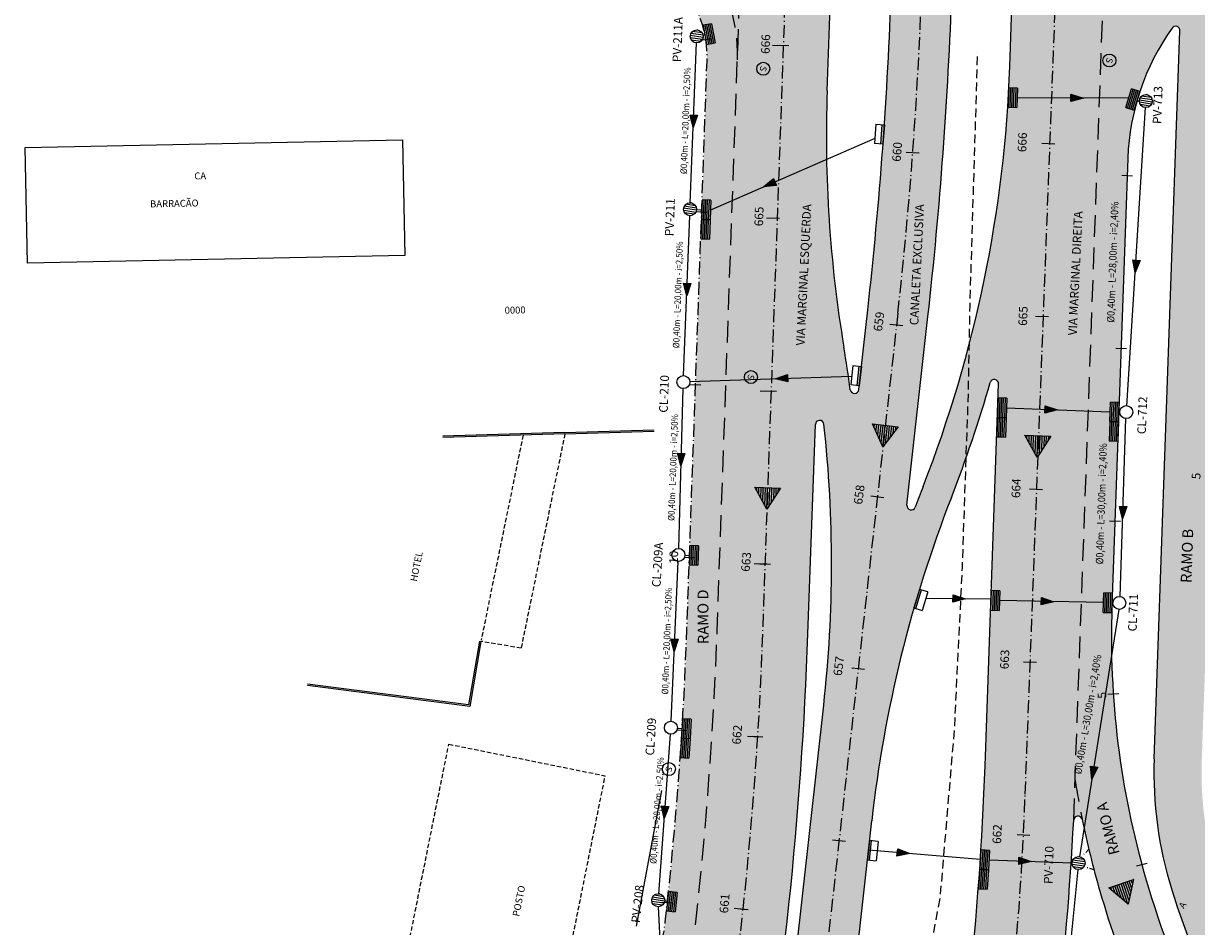
# Model space of a CAD drawing. Units: metres. Extents: x 677318 to 696486, y 7184463 to 7194302.
# Drawn here: x 677555 to 677690, y 7184822 to 7184926 of the extents above; entities that cross this region are included whole.
import ezdxf
from ezdxf.enums import TextEntityAlignment as Align

# ---------------------------------------------------------------- set-up
doc = ezdxf.new("R2010")
doc.units = ezdxf.units.M
for name, pattern in [('CONTINUO', [0]), ('DASHED', [0.75, 0.5, -0.25]), ('DASHED2', [0.375, 0.25, -0.125]), ('LIN0', [0]), ('LIN3', [3, 2, -0.5, 0, -0.5])]:
    doc.linetypes.add(name, pattern=pattern)
doc.layers.get('0').update_dxf_attribs({"color": 10})
for name, color, linetype in [('BORDO PROJETADO PISTA', 1, 'Continuous'), ('CAIXA SANEPAR - RED', 2, 'Continuous'), ('L-ALN-EDF-COB', 2, 'DASHED2'), ('L-ALN-MURETA', 8, 'Continuous'), ('L-EDIF_ALVENARIA', 7, 'Continuous'), ('L-MURO', 7, 'Continuous'), ('L-REMOÇÃO SARJETA', 130, 'DASHED'), ('PD-DISPOSITIVOS', 5, 'Continuous'), ('PD-SETA', 7, 'Continuous'), ('PD-TUB_PROJETADO', 6, 'Continuous'), ('PD-TXTDISP', 3, 'Continuous'), ('PD-TXTDRE-MD', 7, 'Continuous'), ('PD-TXTDRE-ME', 7, 'Continuous'), ('PG-EIXO', 3, 'LIN3'), ('PG-EST', 2, 'Continuous'), ('PG-HACHURA DE PAVIMENTO', 254, 'Continuous'), ('PG-HAHURA CANALETA EXCLUSIVA', 253, 'Continuous'), ('PG-MF', 3, 'Continuous'), ('PG-TXT', 3, 'Continuous'), ('PG_GUIA CICLOVIA', 2, 'DASHED'), ('STALBL', 7, 'Continuous'), ('TEXTO', 7, 'Continuous')]:
    doc.layers.add(name, color=color, linetype=linetype)
doc.styles.add('ROMANS', font='romans.shx', dxfattribs={"height": 1.25})
doc.styles.add('SIMPLEX', font='simplex.shx', dxfattribs={"height": 0.127})

# ---------------------------------------------------------------- blocks, each defined once
blk = doc.blocks.new('PV')
at = {"layer": 'PD-DISPOSITIVOS', "linetype": 'LIN0', "lineweight": -2}
for p, q in [((-0.5029319999739528, -0.5563810002058744), (-0.5029319997411221, 0.5563810002058744)), ((-0.2529319999739528, -0.7060639997944236), (-0.2529319999739528, 0.7060629995539784)), ((-0.00293199997395277, -0.749994000652805), (-0.00293199997395277, 0.7499940004199743)), ((0.2470680002588779, -0.7081359999720007), (0.2470680002588779, 0.7081359995063394)), ((0.4970680002588779, -0.5616250003222376), (0.4970680000260472, 0.561625000089407)), ((0.7470680000260472, -0.06624700035899878), (0.7470679997932166, 0.06624700035899878))]:
    blk.add_line(p, q, dxfattribs=at)
blk.add_circle((0, 0), 0.7499999999999998, dxfattribs=at)
blk = doc.blocks.new('CL')
at = {"layer": 'PD-DISPOSITIVOS', "linetype": 'LIN0', "lineweight": -2}
blk.add_circle((2.328306436538696e-10, -2.328306436538696e-10), 0.7499999999999998, dxfattribs=at)
blk = doc.blocks.new('BL')
at = {"layer": 'PD-DISPOSITIVOS', "lineweight": -2}
for p, q in [((-1.124996379944605, 1.000000000003638), (-1.124996379944605, 0)), ((-1.124996379944605, 1.000000000003638), (1.124996379943696, 1.000000000003638)), ((-1.124996379944605, 0.8000000000029104), (1.124996379944605, 0.8000000000029104)), ((-1.124996379944605, 0.6000000000021828), (1.124996379944605, 0.6000000000021828)), ((-1.124996379944605, 0.4000000000014552), (1.124996379944605, 0.4000000000014552)), ((-1.124996379944605, 0.2000000000007276), (1.124996379944605, 0.2000000000007276)), ((-1.124996379944605, 0), (1.124996379944605, 0)), ((1.124996379944605, 0), (1.124996379943696, 1.000000000003638))]:
    blk.add_line(p, q, dxfattribs=at)
blk = doc.blocks.new('CAIM')
at = {"layer": 'PD-DISPOSITIVOS', "linetype": 'LIN0', "lineweight": -2}
for p, q in [((2.328306436538696e-10, -2.328306436538696e-10), (-1.5, 2.5)), ((-1.5, 2.5), (1.5, 2.5)), ((-1.255323999561369, 2.09220700035803), (-1.255323999561369, 2.499999999767169)), ((-1.0053239997942, 1.675541000440717), (-1.0053239997942, 2.5)), ((-0.7553239995613694, 1.258873999817297), (-0.7553239997942001, 2.5)), ((-0.5053239997942001, 0.8422070008236915), (-0.5053240000270307, 2.5)), ((-0.2553239997942001, 0.4255410004407167), (-0.2553239995613694, 2.499999999767169)), ((-0.005323999794200063, 0.008873999817296863), (-0.005323999794200063, 2.499999999767169)), ((1.5, 2.5), (2.328306436538696e-10, -2.328306436538696e-10)), ((0.2446760002057999, 0.4077930003404617), (0.2446760002057999, 2.499999999767169)), ((0.4946760002057999, 0.8244599995668977), (0.4946760002057999, 2.500000000232831)), ((0.7446760004386306, 1.241126999957487), (0.7446760004386306, 2.5)), ((0.9946760002057999, 1.657793000340462), (0.9946760004386306, 2.5)), ((1.2446760002058, 2.074459999799728), (1.2446760002058, 2.5)), ((1.494676000438631, 2.491127000190318), (1.4946760002058, 2.5))]:
    blk.add_line(p, q, dxfattribs=at)
blk = doc.blocks.new('SETA')
at = {"layer": 'PD-SETA', "lineweight": -2}
blk.add_lwpolyline([(-1.444999999599531, 0.4250000000465661), (4.656612873077393e-10, 0), (-1.444999999366701, -0.4250000000465661)], close=True, dxfattribs=at)
blk.add_solid([(4.656612873077393e-10, 0), (-1.444999999599531, 0.4250000000465661), (-1.444999999366701, -0.4250000000465661)], dxfattribs=at)
blk = doc.blocks.new('bl-canaleta')
at = {"layer": 'PD-DISPOSITIVOS', "lineweight": -2}
blk.add_hatch(color=256, dxfattribs=at).paths.add_polyline_path([(1.124996379796841, -0.2500000002021352), (1.124996379772739, -5.366018740460277e-11), (-1.124996380124514, -2.892193151637912e-10), (-1.124996380210405, -0.2500000003997229)])
for p, q in [((-1.124996379932782, 0.7499999999353122), (-1.124996380200855, -0.2500000001639364)), ((-1.124996379932782, 0.7499999999353122), (1.124996379778167, 0.7499999998814246)), ((1.12499638023246, 4.945377440890297e-11), (-1.124996379909135, -7.66249286243692e-11)), ((1.124996379950062, -0.2500000000653131), (1.124996379778167, 0.7499999998814246)), ((-1.124996380200855, -0.2500000001639364), (1.124996379950062, -0.2500000000653131))]:
    blk.add_line(p, q, dxfattribs=at)
blk = doc.blocks.new('cx-adu')
at = {"layer": 'CAIXA SANEPAR - RED', "color": 2, "style": 'ROMANS', "oblique": 359.9999998979879}
blk.add_text('A', height=0.7499999995767892, rotation=346.2733396744288, dxfattribs=at).set_placement((-9.313225746154785e-10, 0), align=Align.MIDDLE_CENTER)
blk = doc.blocks.new('CXSRED')
at = {"layer": 'CAIXA SANEPAR - RED', "color": 2}
blk.add_circle((0, 0), 1.5, dxfattribs=at)
at = {"layer": 'CAIXA SANEPAR - RED', "color": 2, "style": 'ROMANS'}
blk.add_text('S', height=1.5, rotation=272.0355879696268, dxfattribs=at).set_placement((0, 0), align=Align.MIDDLE_CENTER)
blk = doc.blocks.new('sta_tic')
blk.add_line((0, -0.04164999999999996), (0, 0.04164999999999996))
blk = doc.blocks.new('5935BC1EA9484F8012D098')
at = {"layer": 'PG-EST', "color": 2, "linetype": 'CONTINUO', "flags": 128}
blk.add_lwpolyline([(2.48576280020643, -0.2664231741800904), (-2.48576280020643, 0.2664231741800904)], dxfattribs=at)
blk = doc.blocks.new('F72165A4804D473F12D098')
at = {"layer": 'PG-EST', "color": 2, "linetype": 'CONTINUO', "flags": 128}
blk.add_lwpolyline([(2.495145262102596, -0.1557181030511856), (-2.495145262102596, 0.1557181030511856)], dxfattribs=at)
blk = doc.blocks.new('7557326654AA4A5712D098')
at = {"layer": 'PG-EST', "color": 2, "linetype": 'CONTINUO', "flags": 128}
blk.add_lwpolyline([(2.498434338485822, -0.0884526027366519), (-2.498434338485822, 0.0884526027366519)], dxfattribs=at)
blk = doc.blocks.new('F85FEA884F81486212D098')
at = {"layer": 'PG-EST', "color": 2, "linetype": 'CONTINUO', "flags": 128}
blk.add_lwpolyline([(2.498434338485822, -0.0884526027366519), (-2.498434338485822, 0.0884526027366519)], dxfattribs=at)
blk = doc.blocks.new('235F4A5A95F446ED12D098')
at = {"layer": 'PG-EST', "color": 2, "linetype": 'CONTINUO', "flags": 128}
blk.add_lwpolyline([(2.498434338485822, -0.0884526027366519), (-2.498434338485822, 0.0884526027366519)], dxfattribs=at)
blk = doc.blocks.new('CDB15C70A3AD40BD12D098')
at = {"layer": 'PG-EST', "color": 2, "linetype": 'CONTINUO', "flags": 128}
blk.add_lwpolyline([(2.498434338485822, -0.0884526027366519), (-2.498434338485822, 0.0884526027366519)], dxfattribs=at)
blk = doc.blocks.new('8C235935F7B481512D098')
at = {"layer": 'PG-EST', "color": 2, "linetype": 'CONTINUO', "flags": 128}
blk.add_lwpolyline([(2.498434338485822, -0.0884526027366519), (-2.498434338485822, 0.0884526027366519)], dxfattribs=at)
blk = doc.blocks.new('F66BB9642D5B434112D098')
at = {"layer": 'PG-EST', "color": 2, "linetype": 'CONTINUO', "flags": 128}
blk.add_lwpolyline([(2.498434338485822, -0.0884526027366519), (-2.498434338485822, 0.0884526027366519)], dxfattribs=at)
blk = doc.blocks.new('24857A036ADB489A12D098')
at = {"layer": 'PG-EST', "color": 2, "linetype": 'CONTINUO', "flags": 128}
blk.add_lwpolyline([(2.498434338485822, -0.0884526027366519), (-2.498434338485822, 0.0884526027366519)], dxfattribs=at)
blk = doc.blocks.new('33B5480A8EF44D9A12D098')
at = {"layer": 'PG-EST', "color": 2, "linetype": 'CONTINUO', "flags": 128}
blk.add_lwpolyline([(2.498434338485822, -0.0884526027366519), (-2.498434338485822, 0.0884526027366519)], dxfattribs=at)
blk = doc.blocks.new('EF2ED95F3C4D4C7912D098')
at = {"layer": 'PG-EST', "color": 2, "linetype": 'CONTINUO', "flags": 128}
blk.add_lwpolyline([(2.498434338485822, -0.0884526027366519), (-2.498434338485822, 0.0884526027366519)], dxfattribs=at)
blk = doc.blocks.new('5694B6632E5C49CC12D098')
at = {"layer": 'PG-EST', "color": 2, "linetype": 'CONTINUO', "flags": 128}
blk.add_lwpolyline([(2.484626363962889, -0.2768209502100945), (-2.484626363962889, 0.2768209502100945)], dxfattribs=at)
blk = doc.blocks.new('389ABFA665E946F412D098')
at = {"layer": 'PG-EST', "color": 2, "linetype": 'CONTINUO', "flags": 128}
blk.add_lwpolyline([(2.484626363962889, -0.2768209502100945), (-2.484626363962889, 0.2768209502100945)], dxfattribs=at)
blk = doc.blocks.new('F4913EA177E641A712D098')
at = {"layer": 'PG-EST', "color": 2, "linetype": 'CONTINUO', "flags": 128}
blk.add_lwpolyline([(2.484626363962889, -0.2768209502100945), (-2.484626363962889, 0.2768209502100945)], dxfattribs=at)
blk = doc.blocks.new('9692C3B43B4842D012D098')
at = {"layer": 'PG-EST', "color": 2, "linetype": 'CONTINUO', "flags": 128}
blk.add_lwpolyline([(2.487390744034201, -0.2507694028317928), (-2.487390744034201, 0.2507694028317928)], dxfattribs=at)
blk = doc.blocks.new('3DD3446EDF4F443A12D098')
at = {"layer": 'PG-EST', "color": 2, "linetype": 'CONTINUO', "flags": 128}
blk.add_lwpolyline([(2.49542919814121, -0.1510997144505382), (-2.49542919814121, 0.1510997144505382)], dxfattribs=at)
blk = doc.blocks.new('lbl_tic')
blk.add_line((0, -0.04164999999999996), (0, 0.04164999999999996))

msp = doc.modelspace()

# ---------------------------------------------------------------- hatches: boundary and pattern name
at = {"layer": 'PG-HACHURA DE PAVIMENTO'}
h = msp.add_hatch(color=256, dxfattribs=at)
edge = h.paths.add_edge_path()
edge.add_arc((677480.6638469932, 7184812.564185256), 150.0000000002517, 68.37549720805745, 81.80199253029589)
edge.add_line((677502.0530239356, 7184961.031363817), (677510.8456999987, 7184959.764599999))
edge.add_line((677510.8456999987, 7184959.764599999), (677530.9815999987, 7184957.487799999))
edge.add_line((677530.9815999987, 7184957.487799999), (677546.1129998227, 7184955.739437104))
edge.add_arc((677546.0556089821, 7184955.242741734), 0.4999999995757257, 83.40896707415055, 251.6550115982747)
edge.add_arc((677591.2204896037, 7185091.449876491), 144.0000000013199, 251.6550115912464, 261.6934864678717)
edge.add_line((677570.4169979679, 7184948.960526938), (677620.8633411737, 7184941.595167588))
edge.add_arc((677618.118529334, 7184922.7944759), 18.99999999998117, 16.401061758131675, 81.69377082314969, ccw=False)
edge.add_arc((677636.8250498079, 7184928.300480963), 0.4999999999022824, 196.4010617086451, 357.9723921458116)
edge.add_line((677637.3247367552, 7184928.282790439), (677635.1793113999, 7184867.683054672))
edge.add_line((677635.1793113999, 7184867.683054672), (677634.6277689907, 7184852.511900437))
edge.add_line((677634.6277689907, 7184852.511900437), (677634.2333432956, 7184844.9303742))
edge.add_line((677634.2333432956, 7184844.9303742), (677633.7095648855, 7184837.356685015))
edge.add_line((677633.7095648855, 7184837.356685015), (677633.0564640559, 7184829.791751246))
edge.add_line((677633.0564640559, 7184829.791751246), (677632.2743094378, 7184822.239069749))
edge.add_line((677632.2743094378, 7184822.239069749), (677631.8349067342, 7184818.468011705))
edge.add_line((677631.8349067342, 7184818.468011705), (677631.3633290111, 7184814.700841953))
edge.add_line((677631.3633290111, 7184814.700841953), (677630.8596106325, 7184810.937835005))
edge.add_line((677630.8596106325, 7184810.937835005), (677630.3237883025, 7184807.179265074))
edge.add_line((677630.3237883025, 7184807.179265074), (677640.7122700035, 7184805.653012162))
edge.add_arc((677190.2973848258, 7184871.826977659), 455.2499999991978, 351.6420228626952, 357.9723921540456)
edge.add_line((677645.2623504126, 7184855.719756051), (677646.1193850148, 7184879.92757585))
edge.add_arc((677646.6190719621, 7184879.909885325), 0.4999999999828521, 6.231341154426218, 177.9723920391568, ccw=False)
edge.add_arc((677499.7420175264, 7184863.872635619), 148.2499999927504, -6.357304773578107, 6.231341087251678, ccw=False)
edge.add_line((677647.0803848025, 7184847.457154319), (677647.080384329, 7184847.457150068))
edge.add_line((677647.080384329, 7184847.457150068), (677647.0803822688, 7184847.457131577))
edge.add_arc((677499.7420175276, 7184863.872635619), 148.2499999917731, 353.6426863826554, 366.2313410872957)
edge.add_arc((677646.6190719622, 7184879.909885326), 0.4999999999171398, 6.231341048335072, 177.9723921462837)
edge.add_line((677646.1193850148, 7184879.92757585), (677645.2623504124, 7184855.719756049))
edge.add_arc((677190.2973848219, 7184871.82697766), 455.2500000030682, 351.64202286264947, 357.97239215371076, ccw=False)
edge.add_line((677640.7122700035, 7184805.653012162), (677630.3237883025, 7184807.179265074))
edge.add_line((677630.3237883025, 7184807.179265074), (677630.333947549, 7184807.355001343))
edge.add_arc((677629.3344090927, 7184807.324622492), 1.000000000131237, 1.740847788812107, 133.7597791664914)
edge.add_arc((677607.8936826119, 7184829.714246159), 29.9999999995486, 286.1643523488282, 313.7597791894436, ccw=False)
edge.add_line((677616.2454902286, 7184800.900233778), (677611.4811446317, 7184804.778485086))
edge.add_arc((677608.8928306323, 7184824.610293643), 19.99999999983792, 277.4358291679973, 353.5643591710029)
edge.add_arc((677190.2973848368, 7184871.826977662), 441.2499999883139, 353.5643591721888, 357.9723921537662)
edge.add_line((677631.271115886, 7184856.215090709), (677633.5990920964, 7184921.971162244))
edge.add_arc((677620.6072314646, 7184922.431115854), 13.00000000002763, 357.9723921542337, 441.6932899147113)
edge.add_line((677622.4853685881, 7184935.294731245), (677569.5498570119, 7184943.023518713))
edge.add_arc((677591.2204896006, 7185091.449876492), 150.000000000834, 248.3754972065209, 261.6933595434382, ccw=False)
for points in [[(677732.3638999998, 7184940.3984), (677746.8921999998, 7184942.2064), (677762.3319999998, 7184944.2166), (677762.0155394868, 7184948.209897131), (677699.1792203913, 7184940.176223636, 0.1730758067879464), (677681.1999453185, 7184931.045241693, -0.3164764233627563), (677680.0721468792, 7184930.817017414), (677687.918658607, 7184925.962949648, -0.33082180634595), (677688.2571612512, 7184925.471952125), (677685.2763176723, 7184841.274447868, 0.08460396517294684), (677687.3100271001, 7184826.121826667, 0.03831028813802437), (677693.3931705911, 7184810.838691126, -0.4142135623983026), (677692.8203242251, 7184809.166313465), (677703.7044053853, 7184790.300253426, -0.2766767051883193), (677705.5095625531, 7184791.284451643), (677728.8224313041, 7184790.335400205), (677729.1193635232, 7184797.629358749), (677714.821045207, 7184798.211433813, -0.2520332346985789), (677702.5852102753, 7184805.454275562, -0.06015246432709737), (677692.5607505562, 7184827.758867654, -0.08460396516985913), (677690.7728741365, 7184841.079853322), (677693.6647305909, 7184922.763809453, -0.3671041562889246), (677706.7392895271, 7184937.110218886)], [(677675.9715580035, 7184834.179579885, 0.004049116320256915), (677676.228729081, 7184840.089649208), (677677.7924234709, 7184884.257798223), (677679.0924061437, 7184920.977139789), (677679.473191129, 7184931.732801563), (677668.979765234, 7184932.104302556), (677668.5989802487, 7184921.348640781), (677667.2989975759, 7184884.629299215), (677665.7353031862, 7184840.461150204, -0.03537254845816826), (677660.426184409, 7184790.612152647), (677665.0549999998, 7184788.989800001), (677670.395639354, 7184786.745078662, 0.03272570284022754)], [(677692.8203242251, 7184809.166313465, -0.4142135624377016), (677691.147946564, 7184809.739159831, -0.04333155836775186), (677684.2879826819, 7184827.48986873, -0.07955733066412005), (677680.3958850782, 7184858.87221716), (677682.2325642757, 7184910.751101554, -0.1517064192011845), (677687.6187222563, 7184926.148498517), (677680.0721468792, 7184930.817017414, -0.3058935928377345), (677679.4742665143, 7184931.762761069), (677675.9709946476, 7184834.163885093, -0.8950304122214302), (677676.9608098024, 7184834.253706133, 0.02025368273582275), (677679.0054915585, 7184825.958435568, 0.05754774468827342), (677689.2549747003, 7184801.521558674, -0.570633280120589), (677687.9604856288, 7184799.286590015, 0.3611604862743555), (677673.3223411695, 7184786.909800055, -0.00106415953052709), (677673.0525218609, 7184785.408921602), (677677.971738007, 7184784.513760998, -0.699054710871493), (677694.9213954523, 7184787.433951631, 0.006671766025100378), (677697.6949069045, 7184782.749521503), (677719.3443626583, 7184747.27231178), (677726.1726900471, 7184751.43751154), (677703.7209828709, 7184788.244295324, -0.2766767051119297), (677703.7044053853, 7184790.300253426)], [(677661.8382497355, 7184871.502079437, 0.02310617600760646), (677666.3186619803, 7184884.784746366, -0.8849975968450184), (677667.2989975656, 7184884.629299221), (677668.5989802384, 7184921.348640786, -0.08423423054948903), (677658.5770466174, 7184872.772730538, 0.004210216213928273), (677657.6693527164, 7184870.383806522, -0.8849975766100959), (677656.7035504483, 7184870.612821038), (677652.6351291992, 7184834.096414494, -0.06523628319365946)], [(677661.8382497355, 7184871.502079437, 0.02310617600760646), (677666.3186619803, 7184884.784746366, -0.8849975968450184), (677667.2989975656, 7184884.629299221), (677668.5989802384, 7184921.348640786, -0.08423423054948903), (677658.5770466174, 7184872.772730538, 0.004210216213928273), (677657.6693527164, 7184870.383806522, -0.8849975766100959), (677656.7035504483, 7184870.612821038), (677652.6351291992, 7184834.096414494, -0.06523628319365946)], [(677649.4188445162, 7184888.870834757, -0.05026113769520059), (677647.4863077977, 7184918.53770937), (677646.1193850148, 7184879.92757585, -0.9304049055422434), (677647.1161178316, 7184879.964156899, -0.0549836382221158), (677647.0803848025, 7184847.457154319), (677651.1486911416, 7184883.972538953), (677651.148917955, 7184883.974574734, -0.8859112321927721), (677650.1562813413, 7184883.962726182, 0.0081771511042594)], [(677649.4188445162, 7184888.870834757, -0.05026113769520059), (677647.4863077977, 7184918.53770937), (677646.1193850148, 7184879.92757585, -0.9304049055422434), (677647.1161178316, 7184879.964156899, -0.0549836382221158), (677647.0803848025, 7184847.457154319), (677651.1486911416, 7184883.972538953), (677651.148917955, 7184883.974574734, -0.8859112321927721), (677650.1562813413, 7184883.962726182, 0.0081771511042594)], [(677656.703548796, 7184870.612821244), (677649.74659482, 7184871.387919748), (677647.0803843187, 7184847.457150072), (677643.0079135167, 7184810.904438263), (677649.9648684046, 7184810.129339114), (677652.6351258643, 7184834.096415748)]]:
    msp.add_hatch(color=256, dxfattribs=at).paths.add_polyline_path(points)
h = msp.add_hatch(color=256, dxfattribs=at)
edge = h.paths.add_edge_path()
edge.add_line((677647.4863077984, 7184918.537709391), (677647.8181626502, 7184927.911289448))
edge.add_line((677647.8181626502, 7184927.911289448), (677637.3247367552, 7184928.282790439))
edge.add_line((677637.3247367552, 7184928.282790439), (677635.1793113999, 7184867.683054672))
edge.add_line((677635.1793113999, 7184867.683054672), (677634.6277689907, 7184852.511900437))
edge.add_line((677634.6277689907, 7184852.511900437), (677633.7095648855, 7184837.356685015))
edge.add_line((677633.7095648855, 7184837.356685015), (677632.2743094378, 7184822.239069749))
edge.add_line((677632.2743094378, 7184822.239069749), (677631.3633290111, 7184814.700841953))
edge.add_line((677631.3633290111, 7184814.700841953), (677630.3237883025, 7184807.179265074))
edge.add_line((677630.3237883025, 7184807.179265074), (677640.7122700035, 7184805.653012162))
edge.add_arc((677190.2973848258, 7184871.826977659), 455.2499999991978, 351.6420228626952, 357.9723921540456)
edge.add_line((677645.2623504126, 7184855.719756051), (677646.1193850146, 7184879.927575851))
edge.add_line((677646.1193850146, 7184879.927575851), (677647.4863077984, 7184918.537709391))
at = {"layer": 'PG-HAHURA CANALETA EXCLUSIVA'}
for points in [[(677656.7035504602, 7184870.612821027), (677658.34942541, 7184885.385500104), (677659.9424550673, 7184900.239074802), (677661.1416304877, 7184915.099119159), (677661.5852689666, 7184922.721584506), (677661.9019332123, 7184930.350474318), (677654.9176571172, 7184930.597740062), (677654.5046350275, 7184921.3634569), (677653.9197740667, 7184912.138463113), (677653.4446837839, 7184906.114867735), (677652.896324137, 7184900.097500062), (677651.3456121761, 7184885.740018953), (677649.7465948293, 7184871.387919713)], [(677656.703548796, 7184870.612821244), (677649.74659482, 7184871.387919748), (677647.0803843187, 7184847.457150072), (677643.0079135167, 7184810.904438263), (677649.9648684046, 7184810.129339114), (677652.6351258643, 7184834.096415748)]]:
    msp.add_hatch(color=256, dxfattribs=at).paths.add_polyline_path(points)

# ---------------------------------------------------------------- linework, layer by layer
at = {"layer": 'L-ALN-EDF-COB', "ltscale": 2, "flags": 128}
for points in [[(677612.3366575406, 7184878.699970132), (677607.4994497562, 7184855.013933122)], [(677617.1738999998, 7184878.847), (677612.1141999998, 7184854.071500001)], [(677612.1141999998, 7184854.071500001), (677607.4672999998, 7184854.855400001)]]:
    msp.add_lwpolyline(points, dxfattribs=at)
msp.add_lwpolyline([(677603.7610999998, 7184842.967699999), (677621.7960999999, 7184839.3183), (677617.0602, 7184815.7059), (677599.0194900598, 7184819.324295343)], close=True, dxfattribs=at)
at = {"layer": 'L-ALN-MURETA', "linetype": 'CONTINUO', "flags": 128}
msp.add_lwpolyline([(677625.4548999998, 7184821.9276), (677628.3888, 7184837.5916)], dxfattribs=at)
at = {"layer": 'L-EDIF_ALVENARIA', "linetype": 'CONTINUO', "flags": 128}
msp.add_lwpolyline([(677554.8116999998, 7184911.985000001), (677598.3943999998, 7184912.870699999), (677598.6956999997, 7184899.4718), (677555.0839623874, 7184898.587766212)], close=True, dxfattribs=at)
at = {"layer": 'L-MURO', "linetype": 'CONTINUO', "flags": 128}
for points in [[(677617.1693427961, 7184878.996930757), (677627.4620682131, 7184879.309782153)], [(677617.1693427961, 7184878.996930757), (677603.0562357949, 7184878.567957375)], [(677617.1738999998, 7184878.847), (677603.0607929986, 7184878.418026619)], [(677617.1738999998, 7184878.847), (677627.5092386367, 7184879.161146642)], [(677607.3194806303, 7184854.880883996), (677606.0483020163, 7184847.50743972), (677587.4329147902, 7184849.906011643)], [(677607.4672999998, 7184854.855400001), (677606.1717, 7184847.3403), (677587.4137459233, 7184849.757241503)]]:
    msp.add_lwpolyline(points, dxfattribs=at)
at = {"layer": 'L-REMOÇÃO SARJETA', "ltscale": 2, "flags": 128}
msp.add_lwpolyline([(677583.2517999999, 7184599.077899999), (677592.0003999998, 7184618.6352), (677597.6822999998, 7184637.099), (677603.9815999998, 7184657.192000001), (677610.7301999998, 7184676.1618), (677617.1272999999, 7184695.1241), (677624.3742999998, 7184713.7912), (677631.3099999999, 7184732.194900001), (677639.6714999998, 7184751.201900001), (677646.3901999997, 7184769.675600001), (677653.2947999998, 7184786.944300001), (677656.994, 7184805.974200001), (677660.5704999998, 7184825.344), (677662.1981999998, 7184844.574200001), (677663.1145999999, 7184863.3873), (677663.8076999998, 7184883.485600001), (677663.9969999997, 7184893.7212), (677664.8814999998, 7184922.985900001)], dxfattribs=at)
at = {"layer": 'PD-TUB_PROJETADO'}
for p, q in [((677631.666871767, 7184905.577864298), (677632.3766473569, 7184924.062497566)), ((677633.1230934358, 7184924.953702971), (677633.3509645018, 7184924.999630661)), ((677682.3310365023, 7184917.673570226), (677669.432560892, 7184917.718852206)), ((677683.3108377932, 7184917.376608609), (677683.5606812882, 7184917.367763967)), ((677682.1219012394, 7184882.100133094), (677684.283677853, 7184916.591699558)), ((677652.979710963, 7184913.024373859), (677633.9896979011, 7184904.740503173)), ((677630.8992956792, 7184885.587936929), (677631.6092500223, 7184904.077225456)), ((677632.3877741711, 7184904.797213933), (677632.9903239182, 7184904.775881737)), ((677650.3130086359, 7184885.502918265), (677631.6200807123, 7184884.864104825)), ((677630.3239897675, 7184865.59624906), (677630.8492249604, 7184884.088791557)), ((677668.2011383116, 7184881.847468043), (677680.1615929697, 7184881.408981102)), ((677681.1924641462, 7184881.372487516), (677681.2996598561, 7184881.367251317)), ((677681.361994277, 7184860.035009949), (677681.9847598473, 7184880.624882818)), ((677631.05222687, 7184864.820015606), (677631.5751025109, 7184864.801504129)), ((677629.4602985857, 7184845.61499228), (677630.269875753, 7184864.097269868)), ((677666.3351893532, 7184859.730133097), (677658.8777010243, 7184859.796207934)), ((677679.4114580979, 7184859.332018032), (677667.4122486194, 7184859.564470498)), ((677676.6895104487, 7184829.941201319), (677681.2419931516, 7184858.559023424)), ((677628.016876723, 7184825.666095603), (677629.3725232967, 7184844.117726805)), ((677630.1760682772, 7184844.819749558), (677630.7180628064, 7184844.786472724)), ((677665.1851644102, 7184829.617817985), (677652.2579921421, 7184830.711426381)), ((677666.1849596638, 7184829.582424508), (677675.7819795532, 7184829.242683051)), ((677673.5206359511, 7184799.516794208), (677676.5066501371, 7184828.458505031)), ((677628.9465616134, 7184805.950457171), (677628.0002406617, 7184824.169091164)), ((677628.7075319632, 7184824.837080936), (677629.0344020542, 7184824.801557642))]:
    msp.add_line(p, q, dxfattribs=at)
msp.add_lwpolyline([(677680.411083287, 7184859.304139215), (677680.5010683986, 7184859.300316791)], dxfattribs=at)
at = {"layer": 'PG-EIXO', "color": 3, "linetype": 'LIN3', "ltscale": 0.75}
for p, q in [((677670.3715508906, 7184837.163889688), (677677.4607746287, 7185023.274566582)), ((677655.653876835, 7184892.800288863), (677646.4864063177, 7184810.516910436))]:
    msp.add_line(p, q, dxfattribs=at)
at = {"layer": 'PG-EIXO', "color": 3, "linetype": 'LIN3', "ltscale": 0.75, "flags": 128}
for points in [[(677655.653876835, 7184892.800288863, 0.01889409173144963), (677658.4154657524, 7184930.473906497), (677661.1624195337, 7185008.064428492, -0.03746331558581856), (677666.1031893219, 7185052.684689322, 0.03458682104714145), (677672.1019502504, 7185104.154537658), (677679.6327352334, 7185264.678199738, 0.04770881182635352), (677674.6976952219, 7185366.423585152)], [(677668.6728074927, 7185260.834975097), (677666.9086959524, 7185213.555315244, -0.02930812335369548), (677653.4505884593, 7185073.642831728), (677648.7919176361, 7185043.728729744, 0.02978517406563385), (677645.406609286, 7185008.179025091), (677640.0156374666, 7184855.90550655, -0.08071776757164453), (677611.8363371241, 7184714.331226303)], [(677600.4345747443, 7184803.105296562), (677611.8807958468, 7184804.834751581, 0.3393194861451114), (677628.7667983737, 7184822.368551855, 0.01923604437766364), (677631.271115886, 7184856.215090678), (677633.5990920976, 7184921.971162243, 0.3824674273158861), (677622.4853685882, 7184935.294731247), (677569.5496766553, 7184943.023545047, -0.0581753291211235), (677535.9421682955, 7184952.007030875, 0.05865035856750142), (677502.0535527449, 7184961.031287634)]]:
    msp.add_lwpolyline(points, format="xyb", dxfattribs=at)
at = {"layer": 'PG-EIXO', "color": 3, "linetype": 'LIN3', "ltscale": 0.75}
msp.add_arc((677320.5906849963, 7184849.547178921), 349.9999999971577, 346.4707765752655, 357.9724048004634, dxfattribs=at)
at = {"layer": 'PG-MF', "lineweight": -2}
for p, q in [((677647.4863077994, 7184918.537709373), (677650.6533222335, 7185007.993274594)), ((677668.5989802498, 7184921.348640783), (677671.5549780107, 7185004.84382401)), ((677685.276317672, 7184841.274447866), (677688.2571612514, 7184925.471952124)), ((677682.232564276, 7184910.751101554), (677680.3958850785, 7184858.872217158)), ((677651.148691143, 7184883.972538953), (677652.1753993261, 7184893.187837849)), ((677656.70354879, 7184870.612821084), (677659.1323543442, 7184892.412739875)), ((677665.7353031873, 7184840.461150206), (677667.298997577, 7184884.629299215)), ((677645.2623504138, 7184855.719756051), (677646.1193850157, 7184879.927575853)), ((677643.0079135282, 7184810.90443826), (677647.0803814869, 7184847.457150174)), ((677649.9648684161, 7184810.12933911), (677652.6351258759, 7184834.096415744))]:
    msp.add_line(p, q, dxfattribs=at)
at = {"layer": 'PG-MF', "linetype": 'DASHED', "lineweight": -2, "ltscale": 5}
msp.add_line((677675.9715580086, 7184834.17957996), (677679.4761667937, 7184931.801305676), dxfattribs=at)
at = {"layer": 'PG-MF', "linetype": 'DASHED', "lineweight": -2, "ltscale": 5, "flags": 128}
msp.add_lwpolyline([(677630.3237882772, 7184807.179264886, 0.02762847348603866), (677634.7689245166, 7184856.091256984), (677637.3247367565, 7184928.28279044)], format="xyb", dxfattribs=at)
at = {"layer": 'PG-MF', "lineweight": -2}
for centre, radius, start, end in [((677158.7285183748, 7184948.164429955), 496.4999999999234, 353.6427004467846, 357.9723921460476), ((677158.7285183748, 7184948.164429955), 503.4999999999234, 353.6427004467846, 357.9723921460476), ((677709.7153463817, 7184909.778122764), 27.49999999990019, 144.4151367294476, 177.9723921460477), ((677687.7574743, 7184925.489642538), 0.4999999999999999, 357.9724046402451, 144.4151367178034), ((677520.4418003523, 7184926.593880989), 148.25, 338.7127942417059, 357.9723921460476), ((677795.6434876963, 7184913.292469166), 148.25, 177.9723921460477, 189.4817113818653), ((677499.7420174871, 7184863.87263562), 151.7500000328912, 7.607688190858389, 9.481711381865322), ((677520.4418003523, 7184926.593880989), 151.75, 338.7127942417059, 344.0073975848795), ((677666.7993106296, 7184884.646989741), 0.4999999999999999, 357.9723920391568, 164.0073975848795), ((677650.651880235, 7184884.028920879), 0.5000000000014388, 187.6076881908584, 353.6426936812033), ((677646.6190719634, 7184879.909885327), 0.4999999999999999, 6.231341046887084, 177.9723920391568), ((677499.7420175268, 7184863.872635619), 148.2499999936697, 353.6426935736607, 6.23134110065666), ((677799.9734960243, 7184817.680928985), 151.7499999992586, 158.7127942417059, 159.6776990160737), ((677799.9734960243, 7184817.680928985), 148.2499999992586, 158.7127942417059, 173.6426935736607), ((677657.2004758142, 7184870.557456856), 0.5000000001558844, 173.6426935736607, 339.6776989590848), ((677780.3332745564, 7184855.334112467), 100.0000000028653, 177.9723921460477, 196.1672663360859), ((677190.2973848262, 7184871.82697766), 455.2499999999999, 350.0712097983694, 357.9723921460476), ((677311.2074140229, 7184853.012576598), 354.7499999999999, 349.5557600055034, 357.9723921460476), ((677730.747830239, 7184839.664620267), 45.49999999999999, 177.9724048004635, 197.3161400272132), ((677676.4708929079, 7184834.153798994), 0.4999999999999999, 11.52609876545296, 177.0444081212688), ((677311.2074140229, 7184853.012576598), 365.2499999999999, 349.5044828490273, 357.0444081745587), ((677780.3332745536, 7184855.334112467), 105.5, 191.5260987118354, 196.1672663360859), ((677789.9378039918, 7184858.118536911), 110.0000002607404, 196.1672663360859, 206.0919196464257), ((677789.9378037475, 7184858.118536819), 115.5, 196.1672663360859, 209.3417072487526), ((677789.9378037475, 7184858.118536819), 107.5, 197.3161400272132, 206.0919196464257)]:
    msp.add_arc(centre, radius, start, end, dxfattribs=at)
at = {"layer": 'PG-MF', "linetype": 'DASHED', "lineweight": -2, "ltscale": 5}
for centre, radius, start, end in [((677618.1185293414, 7184922.7944759), 18.99999999364227, 357.9723921481464, 16.4010617634844), ((677780.3332746238, 7184855.334112481), 105.5000000715733, 189.0179935099426, 191.526098731897)]:
    msp.add_arc(centre, radius, start, end, dxfattribs=at)
at = {"layer": 'PG_GUIA CICLOVIA'}
for p, q in [((677677.7124102132, 7184830.81082644), (677677.1350103598, 7184830.2288719)), ((677678.3138135485, 7184828.44810015), (677677.5291624645, 7184828.678180403))]:
    msp.add_line(p, q, dxfattribs=at)

# ---------------------------------------------------------------- block references
at = {"layer": 'BORDO PROJETADO PISTA', "xscale": 0.4999999999999998, "yscale": 0.5, "zscale": 0.5, "rotation": 342.4136503463563}
for p in [(677680.0996999998, 7184922.0336), (677640.1029999999, 7184921.0747), (677638.6784999998, 7184885.4231), (677629.1907999997, 7184840.0782)]:
    msp.add_blockref('CXSRED', p, dxfattribs=at)
at = {"layer": 'BORDO PROJETADO PISTA', "rotation": 72.41365035538294}
msp.add_blockref('cx-adu', (677688.5546999999, 7184824.3433), dxfattribs=at)
at = {"layer": 'PD-DISPOSITIVOS'}
for name, p, rotation in [('BL', (677668.4331869094, 7184917.754230769), 267.9725345493968), ('BL', (677683.286226318, 7184917.377576282), 72.78285173523818), ('PV', (677684.3102117752, 7184917.341230045), 81.4313451829325), ('BL', (677667.2017475633, 7184881.882373011), 267.9725345527335), ('BL', (677681.1924641462, 7184881.372487517), 87.97253455273348), ('CL', (677682.0496515993, 7184881.370770542), 81.4313451829325), ('BL', (677667.1221432579, 7184879.633788883), 267.9725345527335), ('CAIM', (677653.9334135676, 7184877.353030059), 353.6428361984368), ('BL', (677680.1134886527, 7184879.159281854), 267.9725345527335), ('CAIM', (677671.7565399994, 7184876.134092811), 357.9725345435457), ('CAIM', (677640.5201203359, 7184870.139359573), 357.9725345435457), ('BL', (677666.4128746367, 7184859.599849062), 267.9725345493968), ('BL', (677680.410908701, 7184859.298874529), 88.10066930763251), ('CL', (677681.2510680245, 7184859.301065626), 81.43134518293249), ('BL', (677665.1851644103, 7184829.617817985), 266.3092060657514), ('PV', (677676.5311819755, 7184829.208103716), 81.43134518293249), ('BL', (677665.0403279533, 7184827.372491768), 266.3092060657514), ('CAIM', (677682.2560276357, 7184824.468255604), 18.80252100650413)]:
    msp.add_blockref(name, p, dxfattribs=dict(at, rotation=rotation))
at = {"layer": 'PD-SETA'}
for p, rotation in [((677677.0965947437, 7184917.691946498), 359.7988556165461), ((677632.0065836173, 7184914.266980715), 267.9725345527335), ((677640.1315267266, 7184907.404726474), 203.5679120946882), ((677631.2542169464, 7184894.83112528), 267.9725345527335), ((677641.4844688143, 7184885.201211122), 183.4592935831105), ((677674.0876230499, 7184881.631297214), 357.9725345435456), ((677630.5777440474, 7184875.158778059), 267.9725345527335), ((677681.6311566642, 7184869.006389771), 268.180837986067), ((677663.4797144567, 7184859.761040669), 357.9725345435457), ((677673.6813273112, 7184859.44302393), 357.9725345435457), ((677629.7972437532, 7184853.694109588), 267.9725345527335), ((677678.0882735451, 7184838.935739882), 260.3070580002526), ((677628.6581445561, 7184834.357107392), 265.7924274151898), ((677657.0328244971, 7184830.307486785), 354.1812596355202), ((677671.078586943, 7184829.409186557), 357.9725345435457)]:
    msp.add_blockref('SETA', p, dxfattribs=dict(at, rotation=rotation))
at = {"layer": 'PD-SETA', "color": 1, "rotation": 264.6835871973558}
msp.add_blockref('SETA', (677683.0874179092, 7184897.51992806), dxfattribs=at)
at = {"layer": 'PD-TUB_PROJETADO'}
for name, p, rotation in [('PV', (677632.4057497998, 7184924.811932719), 81.43134518293247), ('BL', (677633.3509645022, 7184924.999630661), 280.531981541669), ('PV', (677631.6383524651, 7184904.826660609), 81.43134518293247), ('BL', (677632.9903265099, 7184904.775954942), 267.9725345527335), ('BL', (677632.9107249988, 7184902.527370716), 267.9725345527335), ('CL', (677630.8705182789, 7184884.838489225), 81.43134518293247), ('BL', (677631.5758335474, 7184864.822154454), 267.9725345527335), ('CL', (677630.3026964486, 7184864.846551391), 81.43134518293247), ('bl-canaleta', (677658.0703788142, 7184859.722686471), 252.8972710288652), ('CL', (677629.4274778895, 7184844.865710757), 81.43134518293247), ('BL', (677630.6988611922, 7184844.787772496), 267.1077052823973), ('BL', (677630.5661173386, 7184842.541781376), 266.1274996654754), ('bl-canaleta', (677652.5066350572, 7184830.685412906), 264.027339659108), ('PV', (677627.9619221301, 7184824.918111651), 81.43134518293247), ('BL', (677629.0345748452, 7184824.803147591), 263.7976026029072)]:
    msp.add_blockref(name, p, dxfattribs=dict(at, rotation=rotation))
at = {"layer": 'PD-TUB_PROJETADO', "xscale": -1}
for p, rotation in [((677653.7647450925, 7184913.493875156), 85.95937825501994), ((677651.0745789451, 7184885.565117287), 83.64269772400648)]:
    msp.add_blockref('bl-canaleta', p, dxfattribs=dict(at, rotation=rotation))
at = {"layer": 'PG-EST', "zscale": 15.00600240096039}
for name, p, xscale, yscale, rotation in [('sta_tic', (677633.446182288, 7184924.471052566), 15.00600240096039, 15.00600240096039, 279.0280630382948), ('sta_tic', (677642.417208813, 7184923.740348058), 15.00600240096038, 15.00600240096039, 87.97239215394738), ('sta_tic', (677682.1598145902, 7184908.696212202), 15.00600240096039, 15.00600240096039, 87.97239215369211), ('sta_tic', (677632.9802228225, 7184904.490565948), 15.00600240096039, 15.00600240096039, 87.97239215365211), ('sta_tic', (677681.4521936518, 7184888.708734307), 15.00600240096039, 15.00600240096039, 87.97239215369211), ('sta_tic', (677632.2726018841, 7184884.503088052), 15.00600240096039, 15.00600240096039, 87.97239215365211), ('sta_tic', (677641.0019669363, 7184883.765392268), 15.00600240096038, 15.00600240096039, 87.97239215394738), ('sta_tic', (677680.7445727134, 7184868.721256412), 15.00600240096039, 15.00600240096039, 87.97239215369211), ('lbl_tic', (677631.5649809457, 7184864.515610158), 15.00600240096039, 15.00600240096039, 87.97239215365211), ('sta_tic', (677640.294345998, 7184863.777914373), 15.00600240096038, 15.00600240096039, 87.97239215394738), ('lbl_tic', (677680.5513879018, 7184848.73296892), 15.00600240105195, 15.00600240007043, 93.78492886400672), ('sta_tic', (677630.7025500073, 7184844.534982832), 15.00600240096039, 15.00600240096039, 86.45390398250078), ('sta_tic', (677639.4236013863, 7184843.797678728), 15.00600240096039, 15.00600240096039, 86.4288871271467), ('sta_tic', (677683.8518271429, 7184829.040951654), 15.00600240096039, 15.00600240096039, 285.2440847662301), ('sta_tic', (677629.016005598, 7184824.630216245), 15.00600240096039, 15.00600240096039, 86.45390398250078), ('sta_tic', (677637.734756413, 7184823.870763176), 15.00600240096039, 15.00600240096039, 83.88240803769183)]:
    msp.add_blockref(name, p, dxfattribs=dict(at, xscale=xscale, yscale=yscale, rotation=rotation))
at = {"layer": 'PG-EST', "xscale": 0.3, "yscale": 0.3}
for name, p in [('CDB15C70A3AD40BD12D098', (677641.9175260052, 7184923.758037735)), ('EF2ED95F3C4D4C7912D098', (677673.0348499793, 7184912.391968725)), ('3DD3446EDF4F443A12D098', (677657.3709651174, 7184911.344458384)), ('235F4A5A95F446ED12D098', (677641.2099078228, 7184903.770559743)), ('9692C3B43B4842D012D098', (677655.4733926055, 7184891.428070001)), ('33B5480A8EF44D9A12D098', (677672.3272334515, 7184892.404490673)), ('F85FEA884F81486212D098', (677640.5022896401, 7184883.783081749)), ('F4913EA177E641A712D098', (677653.2861194501, 7184871.5481114)), ('24857A036ADB489A12D098', (677671.6196169237, 7184872.417012623)), ('7557326654AA4A5712D098', (677639.7946714576, 7184863.795603756)), ('F66BB9642D5B434112D098', (677670.912000396, 7184852.429534572)), ('389ABFA665E946F412D098', (677651.0715514874, 7184851.67109732)), ('F72165A4804D473F12D098', (677639.0107267587, 7184843.823444895)), ('5694B6632E5C49CC12D098', (677648.8569835246, 7184831.79408324)), ('8C235935F7B481512D098', (677670.1725114502, 7184832.443184909)), ('5935BC1EA9484F8012D098', (677637.4704245717, 7184823.899093559))]:
    msp.add_blockref(name, p, dxfattribs=at)
at = {"layer": 'STALBL', "lineweight": -2, "yscale": 15.00600240096039, "zscale": 15.00600240096039}
for p, xscale, rotation in [((677642.417208813, 7184923.740348058), 15.00600240096038, 87.97239215394738), ((677641.0019669363, 7184883.765392268), 15.00600240096038, 87.97239215394738), ((677640.294345998, 7184863.777914373), 15.00600240096038, 87.97239215394738), ((677639.4236013863, 7184843.797678728), 15.00600240096039, 86.4288871271467), ((677637.734756413, 7184823.870763176), 15.00600240096039, 83.88240803769183)]:
    msp.add_blockref('sta_tic', p, dxfattribs=dict(at, xscale=xscale, rotation=rotation))

# ---------------------------------------------------------------- texts
at = {"layer": 'PD-TXTDISP', "style": 'ROMANS'}
for s, rotation, p in [('PV-211A', 87.85162735375235, (677630.6031573366, 7184921.824483666)), ('PV-713', 88.10070516681002, (677686.1026573287, 7184914.671823198)), ('PV-211', 87.85162735375235, (677629.7237045992, 7184901.687737448)), ('CL-210', 87.85162735375235, (677629.049408672, 7184881.282225181)), ('CL-712', 87.74518109328648, (677684.3043461478, 7184878.799772069)), ('CL-209A', 86.52521820726832, (677628.2189801346, 7184861.097977369)), ('CL-711', 87.74518109328648, (677683.2394630635, 7184855.990045786)), ('CL-209', 86.52521820726832, (677627.4684884057, 7184841.635815753)), ('PV-710', 88.10070516681002, (677673.5223720968, 7184826.776429697)), ('PV-208', 83.80024981582646, (677625.8389850623, 7184822.256136502))]:
    msp.add_text(s, height=0.9999999999999999, rotation=rotation, dxfattribs=at).set_placement(p)
at = {"layer": 'PD-TXTDRE-MD', "style": 'ROMANS', "width": 0.9}
for s, rotation, p in [('Ø0,40m - L=28,00m - i=2,40%%%', 87.9723921534274, (677680.482037044, 7184898.714229558)), ('Ø0,40m - L=30,00m - i=2,40%%%', 88.18083798940036, (677679.1709161255, 7184870.766200002)), ('Ø0,40m - L=30,00m - i=2,40%%%', 80.30705800025257, (677677.604274401, 7184846.41301568))]:
    msp.add_text(s, height=0.85, rotation=rotation, dxfattribs=at).set_placement(p, align=Align.MIDDLE_CENTER)
at = {"layer": 'PD-TXTDRE-ME', "style": 'ROMANS', "width": 0.9}
for rotation, p in [(87.97253455190024, (677631.1085158009, 7184915.070687026)), (87.97253455190024, (677630.2290630635, 7184894.933940808)), (87.96309881257307, (677629.6698166819, 7184874.96631725)), (87.96309881257307, (677628.9500440987, 7184854.889659935)), (85.79242741435823, (677627.8186678449, 7184835.292073252))]:
    msp.add_text('Ø0,40m - L=20,00m - i=2,50%%%', height=0.75, rotation=rotation, dxfattribs=at).set_placement(p, align=Align.MIDDLE_CENTER)
at = {"layer": 'PG-EST', "style": 'SIMPLEX'}
for s, rotation, p in [('666', 88.30522202265864, (677640.8398344585, 7184922.77757661)), ('666', 87.73207068238463, (677670.4873807759, 7184911.419398837)), ('665', 88.30522202265864, (677640.0712091926, 7184902.850378248)), ('659', 82.40320256803172, (677653.8095544653, 7184890.650736472)), ('665', 87.73207068238463, (677670.573479148, 7184891.331489701)), ('658', 82.40320256803172, (677651.5211755747, 7184870.630673243)), ('664', 87.73207068238463, (677669.7803262074, 7184871.410298062)), ('663', 85.34595855182741, (677638.5214588153, 7184862.875438554)), ('663', 87.73207068238463, (677668.4526337559, 7184851.61379317)), ('657', 82.40320256803172, (677649.1599990753, 7184850.811197426)), ('662', 85.34595855182741, (677637.476728406, 7184842.896157581)), ('662', 87.73207068238463, (677667.5811470763, 7184831.417443641)), ('661', 85.34595855182741, (677636.0291132752, 7184823.375388161))]:
    msp.add_text(s, height=1, rotation=rotation, dxfattribs=at).set_placement(p)
at = {"layer": 'PG-EST', "style": 'ROMANS'}
for s, rotation, p in [('660', 85.77595859008765, (677656.3730639922, 7184911.409753831)), ('5', 87.97240479726787, (677690.9360863132, 7184873.953873203)), ('10', 87.97239215365211, (677630.5656070509, 7184864.550991205)), ('5', 93.7849288564897, (677680.0532245896, 7184848.676575779))]:
    msp.add_text(s, height=1, rotation=rotation, dxfattribs=at).set_placement(p, align=Align.BOTTOM_CENTER)
at = {"layer": 'PG-TXT', "color": 3, "style": 'SIMPLEX'}
for s, p in [('VIA MARGINAL ESQUERDA', (677644.8792970118, 7184889.05032444)), ('CANALETA EXCLUSIVA', (677658.0166425774, 7184891.393357229)), ('VIA MARGINAL DIREITA', (677676.3259867537, 7184890.225716011))]:
    msp.add_text(s, height=0.9999999999999998, rotation=87.25981514542987, dxfattribs=at).set_placement(p)
at = {"layer": 'TEXTO', "color": 7, "style": 'ROMANS'}
for s, rotation, p in [('CA', 1.164166702459303, (677574.3559879626, 7184908.274884486)), ('BARRACÃO', 1.164166702459303, (677569.2484379571, 7184905.041491718)), ('0000', 1.164166702459303, (677610.221151044, 7184892.741562323)), ('HOTEL', 78.6588888847925, (677600.0700250199, 7184861.720772893)), ('POSTO', 78.6588888847925, (677611.8957471078, 7184822.987104018))]:
    msp.add_text(s, height=0.8, rotation=rotation, dxfattribs=at).set_placement(p)
at = {"layer": 'TEXTO', "color": 3, "style": 'ROMANS'}
for s, rotation, p in [('RAMO B', 87.97240476846697, (677689.5833364575, 7184861.58744752)), ('RAMO D', 90.29020397310036, (677633.7820841587, 7184854.535893736)), ('RAMO A', 104.208205015746, (677681.2997141154, 7184830.344837125))]:
    msp.add_text(s, height=1.25, rotation=rotation, dxfattribs=at).set_placement(p)

doc.saveas('drawing.dxf')
